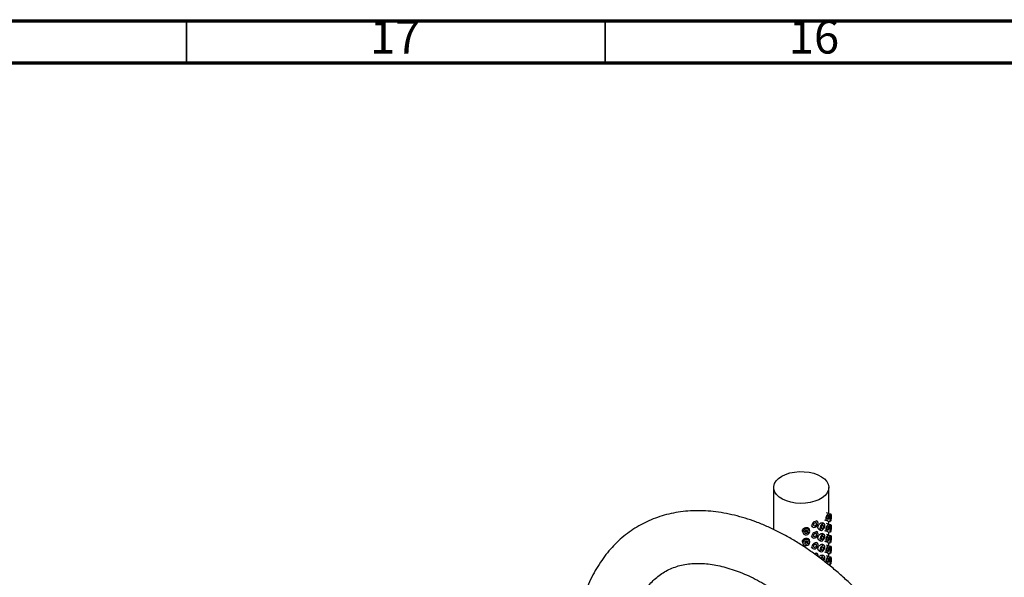
# Model space of a CAD drawing. Units: millimetres. Extents: x 5 to 995, y 5 to 995.
# Drawn here: x 130 to 248, y 929 to 995 of the extents above; entities that cross this region are included whole.
import ezdxf

# ---------------------------------------------------------------- set-up
doc = ezdxf.new("R2010")
doc.units = ezdxf.units.MM
doc.styles.add('SLDTEXTSTYLE0', font='TXT', dxfattribs={"width": 0.75})

msp = doc.modelspace()

# ---------------------------------------------------------------- linework, layer by layer
at = {"color": 5, "linetype": 'Continuous', "lineweight": 70}
for p, q in [((5, 995), (995, 995)), ((10, 990), (990, 990))]:
    msp.add_line(p, q, dxfattribs=at)
at = {"color": 5, "linetype": 'Continuous', "lineweight": 35}
for p, q in [((150, 990), (150, 995)), ((200, 990), (200, 995))]:
    msp.add_line(p, q, dxfattribs=at)
at = {"color": 7, "linetype": 'Continuous', "lineweight": 25}
for p, q in [((220.1, 939.3), (220.1, 934.27)), ((226.68, 936.19), (226.68, 939.3)), ((226.68, 936.19), (226.42, 936.27)), ((226.95, 936.1), (226.74, 936.12)), ((224.58, 934.77), (224.72, 934.62)), ((225.36, 935.19), (225.22, 935.35)), ((226.13, 934.95), (225.92, 935.07)), ((226.17, 935.45), (226.43, 935.37)), ((226.68, 934.91), (226.42, 934.99)), ((226.57, 935.28), (226.86, 935.25)), ((226.68, 934.91), (226.68, 935.27)), ((226.95, 934.82), (226.74, 934.84)), ((223.55, 934.05), (223.6, 933.88)), ((224.42, 934.13), (224.37, 934.3)), ((224.58, 933.49), (224.72, 933.33)), ((225.36, 933.91), (225.22, 934.06)), ((225.49, 934.33), (225.7, 934.2)), ((226.13, 933.66), (225.92, 933.79)), ((226.17, 934.17), (226.43, 934.09)), ((226.68, 933.63), (226.42, 933.7)), ((226.57, 934), (226.86, 933.97)), ((226.68, 933.63), (226.68, 933.98)), ((226.95, 933.54), (226.74, 933.56)), ((223.55, 932.77), (223.6, 932.59)), ((224.42, 932.84), (224.37, 933.02)), ((224.58, 932.21), (224.72, 932.05)), ((225.36, 932.62), (225.22, 932.78)), ((225.49, 933.04), (225.7, 932.92)), ((226.13, 932.38), (225.92, 932.5)), ((226.17, 932.88), (226.43, 932.8)), ((226.68, 932.34), (226.42, 932.42)), ((226.57, 932.71), (226.86, 932.68)), ((226.68, 932.34), (226.68, 932.7)), ((226.95, 932.25), (226.74, 932.27)), ((225.36, 931.34), (225.22, 931.5)), ((225.49, 931.76), (225.7, 931.64)), ((226.13, 931.1), (225.92, 931.22)), ((226.17, 931.6), (226.43, 931.52)), ((226.68, 931.06), (226.42, 931.14)), ((226.57, 931.43), (226.86, 931.4)), ((226.68, 931.06), (226.68, 931.42)), ((226.95, 930.97), (226.74, 930.99)), ((226.57, 930.15), (226.86, 930.12)), ((226.68, 930.07), (226.68, 930.14))]:
    msp.add_line(p, q, dxfattribs=at)
at = {"color": 7, "linetype": 'Continuous', "lineweight": 25, "flags": 128}
for points in [[(221.07, 940.64), (221.52, 940.86), (222.03, 941.03), (222.59, 941.14), (223.17, 941.19), (223.76, 941.18), (224.34, 941.12), (224.88, 940.99), (225.38, 940.81), (225.82, 940.58), (226.17, 940.31), (226.44, 940.01), (226.61, 939.68), (226.68, 939.34), (226.64, 939), (226.49, 938.67), (226.25, 938.36), (225.91, 938.08), (225.5, 937.84), (225.01, 937.65), (224.48, 937.51), (223.9, 937.43), (223.32, 937.4), (222.73, 937.44), (222.17, 937.54), (221.64, 937.69), (221.17, 937.9), (220.78, 938.15), (220.46, 938.44), (220.24, 938.75), (220.13, 939.09), (220.11, 939.43), (220.2, 939.76), (220.4, 940.08), (220.69, 940.38), (221.07, 940.64)], [(226.36, 935.56), (226.38, 935.71), (226.42, 935.87), (226.48, 936.02), (226.56, 936.13), (226.63, 936.19), (226.7, 936.18), (226.74, 936.12), (226.76, 936), (226.74, 935.85), (226.7, 935.69), (226.63, 935.54), (226.56, 935.43), (226.48, 935.37), (226.42, 935.38), (226.38, 935.44), (226.36, 935.56)], [(226.46, 935.67), (226.47, 935.75), (226.49, 935.83), (226.52, 935.9), (226.56, 935.96), (226.6, 935.98), (226.63, 935.98), (226.65, 935.95), (226.66, 935.89), (226.65, 935.82), (226.63, 935.73), (226.6, 935.66), (226.56, 935.61), (226.52, 935.58), (226.49, 935.58), (226.47, 935.61), (226.46, 935.67)], [(226.83, 935.43), (226.84, 935.58), (226.85, 935.75), (226.88, 935.91), (226.91, 936.03), (226.94, 936.09), (226.96, 936.09), (226.98, 936.03), (226.98, 935.92), (226.98, 935.77), (226.96, 935.6), (226.94, 935.45), (226.91, 935.33), (226.88, 935.26), (226.85, 935.26), (226.84, 935.32), (226.83, 935.43)], [(226.87, 935.55), (226.87, 935.63), (226.88, 935.71), (226.89, 935.79), (226.91, 935.85), (226.92, 935.88), (226.93, 935.88), (226.94, 935.85), (226.94, 935.8), (226.94, 935.72), (226.93, 935.64), (226.92, 935.56), (226.91, 935.5), (226.89, 935.47), (226.88, 935.47), (226.87, 935.5), (226.87, 935.55)], [(225.42, 935.02), (225.39, 935.14), (225.31, 935.23), (225.18, 935.27), (225.04, 935.25), (224.89, 935.18), (224.77, 935.07), (224.69, 934.93), (224.66, 934.79), (224.69, 934.66), (224.77, 934.58), (224.89, 934.54), (225.04, 934.55), (225.18, 934.62), (225.31, 934.74), (225.39, 934.88), (225.42, 935.02)], [(225.23, 934.96), (225.22, 935.02), (225.17, 935.07), (225.11, 935.09), (225.04, 935.08), (224.97, 935.04), (224.91, 934.99), (224.86, 934.92), (224.85, 934.85), (224.86, 934.78), (224.91, 934.74), (224.97, 934.72), (225.04, 934.73), (225.11, 934.76), (225.17, 934.82), (225.22, 934.89), (225.23, 934.96)], [(226.22, 934.75), (226.2, 934.87), (226.13, 934.95), (226.03, 934.97), (225.92, 934.93), (225.8, 934.83), (225.7, 934.7), (225.64, 934.55), (225.61, 934.4), (225.64, 934.28), (225.7, 934.2), (225.8, 934.18), (225.92, 934.23), (226.03, 934.32), (226.13, 934.45), (226.2, 934.6), (226.22, 934.75)], [(226.07, 934.66), (226.06, 934.72), (226.02, 934.76), (225.97, 934.77), (225.92, 934.75), (225.86, 934.7), (225.81, 934.64), (225.78, 934.56), (225.76, 934.49), (225.78, 934.43), (225.81, 934.39), (225.86, 934.38), (225.92, 934.4), (225.97, 934.45), (226.02, 934.51), (226.06, 934.59), (226.07, 934.66)], [(226.36, 934.28), (226.38, 934.43), (226.42, 934.59), (226.48, 934.74), (226.56, 934.85), (226.63, 934.91), (226.7, 934.9), (226.74, 934.83), (226.76, 934.72), (226.74, 934.57), (226.7, 934.41), (226.63, 934.26), (226.56, 934.15), (226.48, 934.09), (226.42, 934.1), (226.38, 934.16), (226.36, 934.28)], [(226.46, 934.39), (226.47, 934.46), (226.49, 934.54), (226.52, 934.62), (226.56, 934.67), (226.6, 934.7), (226.63, 934.7), (226.65, 934.67), (226.66, 934.61), (226.65, 934.53), (226.63, 934.45), (226.6, 934.38), (226.56, 934.32), (226.52, 934.29), (226.49, 934.3), (226.47, 934.33), (226.46, 934.39)], [(226.83, 934.15), (226.84, 934.3), (226.85, 934.47), (226.88, 934.62), (226.91, 934.74), (226.94, 934.81), (226.96, 934.81), (226.98, 934.75), (226.98, 934.64), (226.98, 934.48), (226.96, 934.32), (226.94, 934.16), (226.91, 934.04), (226.88, 933.98), (226.85, 933.97), (226.84, 934.03), (226.83, 934.15)], [(226.87, 934.27), (226.87, 934.35), (226.88, 934.43), (226.89, 934.51), (226.91, 934.57), (226.92, 934.6), (226.93, 934.6), (226.94, 934.57), (226.94, 934.51), (226.94, 934.44), (226.93, 934.35), (226.92, 934.28), (226.91, 934.22), (226.89, 934.18), (226.88, 934.18), (226.87, 934.21), (226.87, 934.27)], [(224.43, 934.05), (224.4, 934.18), (224.31, 934.28), (224.17, 934.34), (224.01, 934.35), (223.85, 934.31), (223.71, 934.22), (223.62, 934.1), (223.59, 933.96), (223.62, 933.83), (223.71, 933.72), (223.85, 933.66), (224.01, 933.65), (224.17, 933.7), (224.31, 933.79), (224.4, 933.91), (224.43, 934.05)], [(224.22, 934.02), (224.21, 934.09), (224.16, 934.14), (224.09, 934.17), (224.01, 934.18), (223.93, 934.16), (223.86, 934.11), (223.82, 934.05), (223.8, 933.98), (223.82, 933.92), (223.86, 933.86), (223.93, 933.83), (224.01, 933.83), (224.09, 933.85), (224.16, 933.89), (224.21, 933.96), (224.22, 934.02)], [(225.42, 933.74), (225.39, 933.86), (225.31, 933.95), (225.18, 933.99), (225.04, 933.97), (224.89, 933.9), (224.77, 933.79), (224.69, 933.65), (224.66, 933.51), (224.69, 933.38), (224.77, 933.29), (224.89, 933.25), (225.04, 933.27), (225.18, 933.34), (225.31, 933.45), (225.39, 933.59), (225.42, 933.74)], [(225.23, 933.68), (225.22, 933.74), (225.17, 933.79), (225.11, 933.8), (225.04, 933.8), (224.97, 933.76), (224.91, 933.7), (224.86, 933.64), (224.85, 933.56), (224.86, 933.5), (224.91, 933.46), (224.97, 933.44), (225.04, 933.45), (225.11, 933.48), (225.17, 933.54), (225.22, 933.61), (225.23, 933.68)], [(226.22, 933.47), (226.2, 933.59), (226.13, 933.66), (226.03, 933.68), (225.92, 933.64), (225.8, 933.55), (225.7, 933.42), (225.64, 933.26), (225.61, 933.12), (225.64, 933), (225.7, 932.92), (225.8, 932.9), (225.92, 932.94), (226.03, 933.04), (226.13, 933.17), (226.2, 933.32), (226.22, 933.47)], [(226.07, 933.38), (226.06, 933.44), (226.02, 933.48), (225.97, 933.49), (225.92, 933.47), (225.86, 933.42), (225.81, 933.35), (225.78, 933.28), (225.76, 933.2), (225.78, 933.14), (225.81, 933.11), (225.86, 933.1), (225.92, 933.12), (225.97, 933.16), (226.02, 933.23), (226.06, 933.31), (226.07, 933.38)], [(226.36, 933), (226.38, 933.15), (226.42, 933.31), (226.48, 933.45), (226.56, 933.56), (226.63, 933.62), (226.7, 933.62), (226.74, 933.55), (226.76, 933.43), (226.74, 933.28), (226.7, 933.12), (226.63, 932.98), (226.56, 932.86), (226.48, 932.81), (226.42, 932.81), (226.38, 932.88), (226.36, 933)], [(226.46, 933.1), (226.47, 933.18), (226.49, 933.26), (226.52, 933.33), (226.56, 933.39), (226.6, 933.42), (226.63, 933.42), (226.65, 933.38), (226.66, 933.32), (226.65, 933.25), (226.63, 933.17), (226.6, 933.1), (226.56, 933.04), (226.52, 933.01), (226.49, 933.01), (226.47, 933.05), (226.46, 933.1)], [(226.83, 932.87), (226.84, 933.02), (226.85, 933.18), (226.88, 933.34), (226.91, 933.46), (226.94, 933.53), (226.96, 933.53), (226.98, 933.47), (226.98, 933.35), (226.98, 933.2), (226.96, 933.03), (226.94, 932.88), (226.91, 932.76), (226.88, 932.69), (226.85, 932.69), (226.84, 932.75), (226.83, 932.87)], [(226.87, 932.99), (226.87, 933.06), (226.88, 933.15), (226.89, 933.22), (226.91, 933.28), (226.92, 933.32), (226.93, 933.32), (226.94, 933.29), (226.94, 933.23), (226.94, 933.15), (226.93, 933.07), (226.92, 932.99), (226.91, 932.93), (226.89, 932.9), (226.88, 932.9), (226.87, 932.93), (226.87, 932.99)], [(224.43, 932.76), (224.4, 932.89), (224.31, 933), (224.17, 933.06), (224.01, 933.07), (223.85, 933.03), (223.71, 932.94), (223.62, 932.81), (223.59, 932.68), (223.62, 932.55), (223.71, 932.44), (223.85, 932.38), (224.01, 932.37), (224.17, 932.41), (224.31, 932.5), (224.4, 932.63), (224.43, 932.76)], [(224.22, 932.74), (224.21, 932.81), (224.16, 932.86), (224.09, 932.89), (224.01, 932.89), (223.93, 932.87), (223.86, 932.83), (223.82, 932.77), (223.8, 932.7), (223.82, 932.63), (223.86, 932.58), (223.93, 932.55), (224.01, 932.54), (224.09, 932.57), (224.16, 932.61), (224.21, 932.67), (224.22, 932.74)], [(225.42, 932.45), (225.39, 932.58), (225.31, 932.67), (225.18, 932.7), (225.04, 932.69), (224.89, 932.62), (224.77, 932.5), (224.69, 932.37), (224.66, 932.22), (224.69, 932.1), (224.77, 932.01), (224.89, 931.97), (225.04, 931.99), (225.18, 932.06), (225.31, 932.17), (225.39, 932.31), (225.42, 932.45)], [(225.23, 932.4), (225.22, 932.46), (225.17, 932.5), (225.11, 932.52), (225.04, 932.51), (224.97, 932.48), (224.91, 932.42), (224.86, 932.35), (224.85, 932.28), (224.86, 932.22), (224.91, 932.17), (224.97, 932.15), (225.04, 932.16), (225.11, 932.2), (225.17, 932.25), (225.22, 932.32), (225.23, 932.4)], [(226.22, 932.18), (226.2, 932.3), (226.13, 932.38), (226.03, 932.4), (225.92, 932.36), (225.8, 932.27), (225.7, 932.13), (225.64, 931.98), (225.61, 931.83), (225.64, 931.71), (225.7, 931.64), (225.8, 931.62), (225.92, 931.66), (226.03, 931.75), (226.13, 931.89), (226.2, 932.04), (226.22, 932.18)], [(226.07, 932.1), (226.06, 932.16), (226.02, 932.19), (225.97, 932.2), (225.92, 932.18), (225.86, 932.14), (225.81, 932.07), (225.78, 932), (225.76, 931.92), (225.78, 931.86), (225.81, 931.82), (225.86, 931.81), (225.92, 931.83), (225.97, 931.88), (226.02, 931.95), (226.06, 932.02), (226.07, 932.1)], [(226.36, 931.71), (226.38, 931.86), (226.42, 932.02), (226.48, 932.17), (226.56, 932.28), (226.63, 932.34), (226.7, 932.33), (226.74, 932.27), (226.76, 932.15), (226.74, 932), (226.7, 931.84), (226.63, 931.69), (226.56, 931.58), (226.48, 931.52), (226.42, 931.53), (226.38, 931.59), (226.36, 931.71)], [(226.46, 931.82), (226.47, 931.9), (226.49, 931.98), (226.52, 932.05), (226.56, 932.11), (226.6, 932.14), (226.63, 932.13), (226.65, 932.1), (226.66, 932.04), (226.65, 931.97), (226.63, 931.89), (226.6, 931.81), (226.56, 931.76), (226.52, 931.73), (226.49, 931.73), (226.47, 931.76), (226.46, 931.82)], [(226.83, 931.58), (226.84, 931.73), (226.85, 931.9), (226.88, 932.06), (226.91, 932.18), (226.94, 932.24), (226.96, 932.25), (226.98, 932.18), (226.98, 932.07), (226.98, 931.92), (226.96, 931.75), (226.94, 931.6), (226.91, 931.48), (226.88, 931.41), (226.85, 931.41), (226.84, 931.47), (226.83, 931.58)], [(225.4, 931.06), (225.42, 931.17), (225.39, 931.29), (225.31, 931.38), (225.18, 931.42), (225.04, 931.4), (224.97, 931.38)], [(226.22, 930.9), (226.2, 931.02), (226.13, 931.1), (226.03, 931.12), (225.92, 931.08), (225.8, 930.98), (225.7, 930.85), (225.7, 930.84)], [(226.07, 930.81), (226.06, 930.87), (226.02, 930.91), (225.97, 930.92), (225.92, 930.9), (225.86, 930.85), (225.81, 930.79), (225.8, 930.76)], [(226.36, 930.43), (226.38, 930.58), (226.42, 930.74), (226.48, 930.89), (226.56, 931), (226.63, 931.06), (226.7, 931.05), (226.74, 930.99), (226.76, 930.87), (226.74, 930.72), (226.7, 930.56), (226.63, 930.41), (226.56, 930.3), (226.48, 930.24), (226.43, 930.24)], [(226.83, 930.3), (226.84, 930.45), (226.85, 930.62), (226.88, 930.77), (226.91, 930.89), (226.94, 930.96), (226.96, 930.96), (226.98, 930.9), (226.98, 930.79), (226.98, 930.63), (226.96, 930.47), (226.94, 930.31), (226.91, 930.19), (226.88, 930.13), (226.85, 930.12), (226.84, 930.18), (226.83, 930.3)], [(226.87, 931.7), (226.87, 931.78), (226.88, 931.86), (226.89, 931.94), (226.91, 932), (226.92, 932.03), (226.93, 932.04), (226.94, 932.01), (226.94, 931.95), (226.94, 931.87), (226.93, 931.79), (226.92, 931.71), (226.91, 931.65), (226.89, 931.62), (226.88, 931.62), (226.87, 931.65), (226.87, 931.7)], [(226.38, 930.29), (226.38, 930.31), (226.36, 930.43)], [(226.46, 930.54), (226.47, 930.61), (226.49, 930.69), (226.52, 930.77), (226.56, 930.82), (226.6, 930.85), (226.63, 930.85), (226.65, 930.82), (226.66, 930.76), (226.65, 930.68), (226.63, 930.6), (226.6, 930.53), (226.56, 930.47), (226.52, 930.44), (226.49, 930.45), (226.47, 930.48), (226.46, 930.54)], [(226.87, 930.42), (226.87, 930.5), (226.88, 930.58), (226.89, 930.66), (226.91, 930.72), (226.92, 930.75), (226.93, 930.75), (226.94, 930.72), (226.94, 930.66), (226.94, 930.59), (226.93, 930.5), (226.92, 930.43), (226.91, 930.37), (226.89, 930.33), (226.88, 930.33), (226.87, 930.36), (226.87, 930.42)]]:
    msp.add_lwpolyline(points, dxfattribs=at)
at = {"color": 7, "linetype": 'Continuous', "lineweight": 25}
for centre, radius, start, end in [((225.56, 930.93), 0.661, 322.943, 357.1956), ((225.73, 930.83), 0.334, 319.3102, 357.1208)]:
    msp.add_arc(centre, radius, start, end, dxfattribs=at)
for points, knots in [([(244.82, 896.37), (244.81, 896.56), (244.75, 897.26), (244.61, 898.49), (244.36, 900.05), (244.05, 901.62), (243.68, 903.2), (243.24, 904.79), (242.74, 906.38), (242.19, 907.97), (241.57, 909.55), (240.9, 911.12), (240.18, 912.68), (239.4, 914.22), (238.58, 915.74), (237.71, 917.23), (236.79, 918.7), (235.83, 920.12), (234.82, 921.52), (233.79, 922.87), (232.71, 924.17), (231.6, 925.43), (230.46, 926.64), (229.3, 927.79), (228.1, 928.88), (226.89, 929.92), (225.65, 930.89), (224.4, 931.79), (223.14, 932.62), (221.86, 933.38), (220.57, 934.07), (219.29, 934.67), (217.99, 935.2), (216.71, 935.64), (215.42, 935.99), (214.16, 936.26), (212.9, 936.44), (211.67, 936.53), (210.46, 936.53), (209.29, 936.44), (208.15, 936.26), (207.05, 936), (205.98, 935.65), (204.97, 935.23), (204, 934.72), (203.07, 934.14), (202.2, 933.48), (201.38, 932.75), (200.61, 931.94), (199.9, 931.07), (199.25, 930.13), (198.65, 929.12), (198.11, 928.05), (197.64, 926.91), (197.23, 925.72), (196.89, 924.46), (196.61, 923.16), (196.4, 921.8), (196.27, 920.4), (196.21, 919.21), (196.2, 918.48), (196.2, 918.23)], [0, 0, 0, 0, 0.006728, 0.024369, 0.04199, 0.059593, 0.077176, 0.094739, 0.112283, 0.129811, 0.147325, 0.164826, 0.182317, 0.199802, 0.217283, 0.234762, 0.252243, 0.269728, 0.287219, 0.304719, 0.322231, 0.339759, 0.357304, 0.374869, 0.392457, 0.41007, 0.427707, 0.44537, 0.463058, 0.480767, 0.498492, 0.516223, 0.533944, 0.551636, 0.569275, 0.586836, 0.604288, 0.621604, 0.638759, 0.655738, 0.672534, 0.689153, 0.705616, 0.72195, 0.738193, 0.754387, 0.770572, 0.786783, 0.803064, 0.819453, 0.835981, 0.852668, 0.869524, 0.886549, 0.903731, 0.921052, 0.938487, 0.956011, 0.973597, 0.991224, 1, 1, 1, 1]), ([(223.53, 934.14), (223.54, 934.18), (223.55, 934.26), (223.62, 934.36), (223.73, 934.45), (223.86, 934.5), (224.01, 934.52), (224.15, 934.51), (224.26, 934.46), (224.34, 934.39), (224.35, 934.33), (224.36, 934.3)], [0, 0, 0, 0, 0.115614, 0.231204, 0.347414, 0.464036, 0.579988, 0.695243, 0.810841, 0.927297, 1, 1, 1, 1]), ([(225.39, 934.53), (225.39, 934.57), (225.4, 934.65), (225.46, 934.78), (225.54, 934.9), (225.64, 935), (225.75, 935.07), (225.84, 935.09), (225.9, 935.09), (225.92, 935.07), (225.92, 935.07)], [0, 0, 0, 0, 0.142358, 0.284687, 0.427778, 0.571377, 0.714152, 0.856067, 0.998406, 1, 1, 1, 1]), ([(225.49, 934.33), (225.48, 934.34), (225.43, 934.37), (225.4, 934.44), (225.39, 934.5), (225.39, 934.53)], [0, 0, 0, 0, 0.2783261, 0.7086392, 1, 1, 1, 1]), ([(226.53, 935.41), (226.53, 935.39), (226.53, 935.34), (226.55, 935.29), (226.57, 935.28), (226.57, 935.28)], [0, 0, 0, 0, 0.1922778, 0.6339777, 1, 1, 1, 1]), ([(223.55, 934.06), (223.55, 934.06), (223.53, 934.08), (223.53, 934.11), (223.53, 934.14)], [0, 0, 0, 0, 0.04986, 1, 1, 1, 1]), ([(223.53, 932.85), (223.54, 932.89), (223.55, 932.97), (223.62, 933.08), (223.73, 933.16), (223.86, 933.22), (224.01, 933.24), (224.15, 933.23), (224.26, 933.17), (224.34, 933.1), (224.35, 933.04), (224.36, 933.02)], [0, 0, 0, 0, 0.115614, 0.231204, 0.347414, 0.464036, 0.579988, 0.695243, 0.810841, 0.927297, 1, 1, 1, 1]), ([(224.16, 934.14), (224.15, 934.12), (224.14, 934.09), (224.09, 934.04), (224.03, 934), (223.96, 933.99), (223.89, 933.99), (223.84, 934.01), (223.82, 934.03), (223.81, 934.03)], [0, 0, 0, 0, 0.132875, 0.294299, 0.455964, 0.617499, 0.778735, 0.93997, 1, 1, 1, 1]), ([(225.39, 933.25), (225.39, 933.29), (225.4, 933.37), (225.46, 933.5), (225.54, 933.62), (225.64, 933.72), (225.75, 933.78), (225.84, 933.81), (225.9, 933.81), (225.92, 933.79), (225.92, 933.79)], [0, 0, 0, 0, 0.142358, 0.284687, 0.427778, 0.571377, 0.714152, 0.856067, 0.998406, 1, 1, 1, 1]), ([(225.49, 933.05), (225.48, 933.06), (225.43, 933.08), (225.4, 933.16), (225.39, 933.22), (225.39, 933.25)], [0, 0, 0, 0, 0.2783261, 0.7086392, 1, 1, 1, 1]), ([(226.53, 934.12), (226.53, 934.11), (226.53, 934.06), (226.55, 934.01), (226.57, 934), (226.57, 934)], [0, 0, 0, 0, 0.1922778, 0.6339777, 1, 1, 1, 1]), ([(223.55, 932.77), (223.55, 932.77), (223.53, 932.8), (223.53, 932.83), (223.53, 932.85)], [0, 0, 0, 0, 0.04986, 1, 1, 1, 1]), ([(224.16, 932.86), (224.15, 932.84), (224.14, 932.8), (224.09, 932.76), (224.03, 932.72), (223.96, 932.7), (223.89, 932.71), (223.84, 932.72), (223.82, 932.74), (223.81, 932.75)], [0, 0, 0, 0, 0.132875, 0.294299, 0.455964, 0.617499, 0.778735, 0.93997, 1, 1, 1, 1]), ([(225.39, 931.96), (225.39, 932), (225.4, 932.08), (225.46, 932.22), (225.54, 932.34), (225.64, 932.43), (225.75, 932.5), (225.84, 932.52), (225.9, 932.52), (225.92, 932.5), (225.92, 932.5)], [0, 0, 0, 0, 0.142358, 0.284687, 0.427778, 0.571377, 0.714152, 0.856067, 0.998406, 1, 1, 1, 1]), ([(226.53, 932.84), (226.53, 932.82), (226.53, 932.77), (226.55, 932.72), (226.57, 932.72), (226.57, 932.72)], [0, 0, 0, 0, 0.1922778, 0.6339777, 1, 1, 1, 1]), ([(225.49, 931.76), (225.48, 931.77), (225.43, 931.8), (225.4, 931.87), (225.39, 931.94), (225.39, 931.96)], [0, 0, 0, 0, 0.2783261, 0.7086392, 1, 1, 1, 1]), ([(225.5, 930.98), (225.52, 931.01), (225.56, 931.07), (225.64, 931.15), (225.75, 931.22), (225.84, 931.24), (225.9, 931.24), (225.92, 931.22), (225.92, 931.22)], [0, 0, 0, 0, 0.119289, 0.340303, 0.560049, 0.778472, 0.997547, 1, 1, 1, 1]), ([(226.53, 931.56), (226.53, 931.54), (226.53, 931.49), (226.55, 931.44), (226.57, 931.44), (226.57, 931.43)], [0, 0, 0, 0, 0.1922778, 0.6339777, 1, 1, 1, 1]), ([(202.49, 918.23), (202.49, 918.44), (202.49, 919.05), (202.54, 920.02), (202.66, 921.12), (202.82, 922.17), (203.04, 923.15), (203.31, 924.08), (203.62, 924.95), (203.98, 925.75), (204.39, 926.49), (204.83, 927.16), (205.32, 927.78), (205.86, 928.33), (206.44, 928.82), (207.08, 929.24), (207.77, 929.6), (208.52, 929.88), (209.3, 930.08), (210.12, 930.2), (210.97, 930.25), (211.84, 930.22), (212.75, 930.12), (213.68, 929.94), (214.64, 929.69), (215.62, 929.37), (216.62, 928.98), (217.64, 928.51), (218.67, 927.96), (219.72, 927.35), (220.77, 926.66), (221.82, 925.9), (222.87, 925.08), (223.92, 924.19), (224.96, 923.24), (225.98, 922.23), (226.98, 921.16), (227.97, 920.04), (228.93, 918.87), (229.86, 917.66), (230.76, 916.4), (231.62, 915.11), (232.44, 913.79), (233.23, 912.43), (233.96, 911.06), (234.65, 909.66), (235.3, 908.26), (235.88, 906.84), (236.42, 905.43), (236.9, 904.01), (237.33, 902.61), (237.69, 901.21), (238, 899.84), (238.25, 898.48), (238.43, 897.18), (238.52, 896.34), (238.55, 895.93), (238.56, 895.92)], [0, 0, 0, 0, 0.009495, 0.027626, 0.045735, 0.063838, 0.081949, 0.100094, 0.11831, 0.136647, 0.15517, 0.17396, 0.193118, 0.212751, 0.232948, 0.253725, 0.274939, 0.296196, 0.317046, 0.337304, 0.356976, 0.376165, 0.394989, 0.413553, 0.431943, 0.450221, 0.468435, 0.486619, 0.504795, 0.522977, 0.541177, 0.559401, 0.577655, 0.59594, 0.614255, 0.6326, 0.650973, 0.669371, 0.68779, 0.706228, 0.724681, 0.743145, 0.761617, 0.780093, 0.798569, 0.817041, 0.835504, 0.853955, 0.87239, 0.890806, 0.909198, 0.927565, 0.945901, 0.964206, 0.982475, 0.999744, 1, 1, 1, 1]), ([(226.53, 930.27), (226.53, 930.26), (226.53, 930.21), (226.55, 930.16), (226.57, 930.15), (226.57, 930.15)], [0, 0, 0, 0, 0.1922778, 0.6339777, 1, 1, 1, 1])]:
    msp.add_open_spline(points, degree=3, knots=knots, dxfattribs=at)

# ---------------------------------------------------------------- texts
at = {"color": 7, "linetype": 'Continuous', "lineweight": 0, "char_height": 3.969, "attachment_point": 2, "style": 'SLDTEXTSTYLE0'}
for s, insert in [('17', (174.92, 995.06)), ('16', (224.92, 995.06))]:
    msp.add_mtext(s, dxfattribs=dict(at, insert=insert))

doc.saveas('drawing.dxf')
